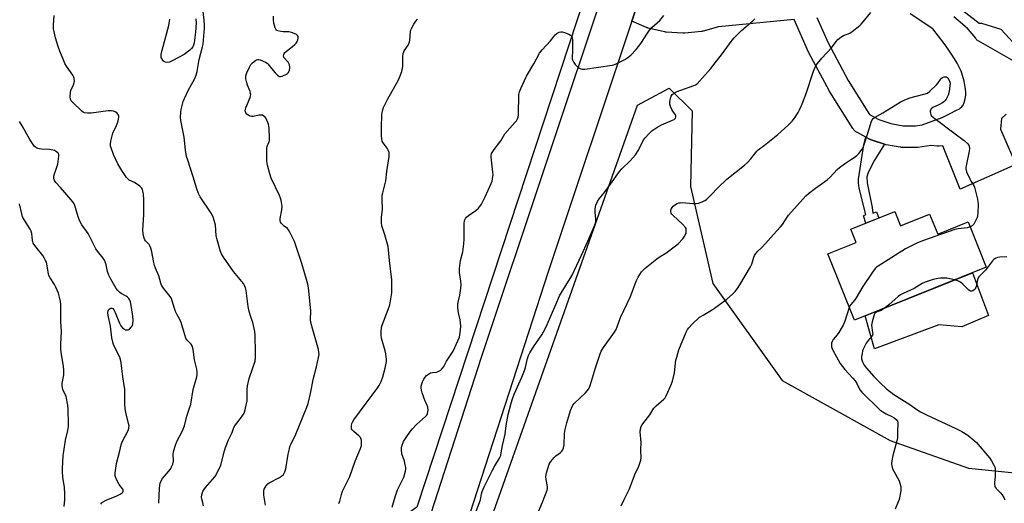
# Model space of a CAD drawing. Units: inches. Extents: x 1213771 to 1219771, y 569455 to 573455.
# Drawn here: x 1219046 to 1219500, y 570648 to 570871 of the extents above; entities that cross this region are included whole.
import ezdxf

# ---------------------------------------------------------------- set-up
doc = ezdxf.new("R2010")
doc.units = ezdxf.units.IN
doc.header["$MEASUREMENT"] = 0
for name, color, linetype in [('BLDG-Footprint', 5, 'Continuous'), ('CULTRL-Pad', 6, 'Continuous'), ('NTRL-Trees', 3, 'Continuous'), ('TRANS-Driveway', 251, 'Continuous'), ('TRANS-Non Street Sidewalk', 7, 'Continuous'), ('TRANS-Road', 130, 'Continuous'), ('Undefined', 1, 'Continuous')]:
    doc.layers.add(name, color=color, linetype=linetype)

msp = doc.modelspace()

# ---------------------------------------------------------------- linework, layer by layer
at = {"layer": 'BLDG-Footprint', "elevation": 621.73}
msp.add_lwpolyline([(1219449.86, 570782.8), (1219452.49, 570776.27), (1219465.94, 570781.68), (1219469.67, 570772.42), (1219483.69, 570778.06), (1219492.1, 570757.16), (1219431.2, 570732.67), (1219418.89, 570763.29), (1219431.98, 570768.56), (1219429.53, 570774.63)], close=True, dxfattribs=at)
at = {"layer": 'CULTRL-Pad'}
msp.add_lwpolyline([(1219493.16, 570734.87), (1219480.78, 570729.71), (1219470.19, 570730.52), (1219440.57, 570719.5), (1219436.16, 570734.66), (1219485.75, 570754.6)], close=True, dxfattribs=at)
at = {"layer": 'NTRL-Trees'}
for points in [[(1219438.07, 571280.43), (1219427.93, 571250.01), (1219229.3, 570646.47), (1219208.45, 570631.53), (1219180.08, 570634.25), (1219159.86, 570639.3), (1219137.31, 570633.08), (1219123.71, 570618.31), (1219115.16, 570602.76), (1219113.6, 570585.66), (1219114.38, 570567.38), (1219121.77, 570557.28), (1219137.7, 570554.56), (1219160.25, 570553), (1219181.24, 570537.45), (1219185.13, 570525.79), (1219187.17, 570518.47), (1219134.98, 570359.88), (1219123.15, 570301.29), (1219104, 570248.34), (1219087.6, 570196.01), (1219074.7, 570154.82), (1219051.04, 570090.6)], [(1219190.3, 570365.29), (1219176.91, 570396.47), (1219331.12, 570831.91), (1219345.8, 570839.71), (1219356.36, 570829.31), (1219355.54, 570794.35), (1219365.93, 570749.57), (1219397.82, 570704.92), (1219447.79, 570677.28), (1219483.94, 570664.52), (1219531.33, 570659.73), (1219563.68, 570659.2), (1219605.14, 570661.33), (1219659.74, 570632.74), (1219660.89, 570627.41), (1219663.58, 570619.34), (1219668.75, 570615.46), (1219688.06, 570578.4), (1219702.95, 570513.55), (1219694.17, 570488.83), (1219637.62, 570341.8)]]:
    msp.add_lwpolyline(points, dxfattribs=at)
msp.add_polyline3d([(1219554.8, 570920.44, 0), (1219571.27, 570860.44, 0), (1219597.68, 570824.72, 0), (1219611.13, 570746.71, 0), (1219598.58, 570727.88, 0), (1219586.96, 570727.88, 0), (1219563.61, 570743.12, 0), (1219563.01, 570743.82, 0), (1219545.15, 570764.68, 0), (1219532.2, 570793.63, 0), (1219525.44, 570822.53, 0), (1219525.95, 570823.83, 0), (1219523.26, 570831.9, 0), (1219521.46, 570840.86, 0), (1219512.49, 570852.52, 0), (1219508.01, 570857.01, 0), (1219499.04, 570866.87, 0), (1219490.08, 570869.56, 0), (1219488.8, 570869.56, 0), (1219475.07, 570880.11, 0)], dxfattribs=at)
at = {"layer": 'TRANS-Driveway'}
for points in [[(1219501.24, 570827.7, 0), (1219499.17, 570825.68, 0), (1219498.61, 570820.86, 0), (1219505.7, 570804.61, 0), (1219479.99, 570793.19, 0), (1219472.05, 570813.16, 0), (1219470.29, 570813.01, 0), (1219470.19, 570813, 0), (1219469.86, 570812.99, 0), (1219469.54, 570813, 0), (1219469.45, 570813.01, 0), (1219466.49, 570813.26, 0), (1219460.54, 570812.39, 0), (1219460.48, 570812.38, 0), (1219460.15, 570812.35, 0), (1219459.83, 570812.34, 0), (1219459.75, 570812.34, 0), (1219453.18, 570812.43, 0), (1219452.92, 570812.44, 0), (1219452.6, 570812.47, 0), (1219452.39, 570812.51, 0), (1219445.9, 570813.64, 0), (1219445.79, 570813.66, 0), (1219445.47, 570813.73, 0), (1219445.16, 570813.83, 0), (1219445.14, 570813.84, 0), (1219438.92, 570815.98, 0), (1219438.63, 570816.09, 0), (1219438.33, 570816.22, 0), (1219438.19, 570816.29, 0), (1219436.48, 570817.21, 0), (1219432.38, 570819.39, 0), (1219432.24, 570819.47, 0), (1219431.96, 570819.64, 0), (1219431.69, 570819.83, 0), (1219431.44, 570820.04, 0), (1219431.2, 570820.27, 0), (1219430.98, 570820.5, 0), (1219430.77, 570820.76, 0), (1219430.58, 570821.02, 0), (1219430.5, 570821.14, 0), (1219419.84, 570838.08, 0), (1219419.74, 570838.24, 0), (1219419.66, 570838.39, 0), (1219410.25, 570856.06, 0), (1219410.18, 570856.2, 0), (1219410.09, 570856.38, 0), (1219403.43, 570871.38, 0), (1219368.44, 570868.03, 0), (1219361.45, 570866.06, 0), (1219361.39, 570866.04, 0), (1219361.07, 570865.97, 0), (1219360.75, 570865.92, 0), (1219360.62, 570865.9, 0), (1219352.95, 570865.1, 0), (1219352.75, 570865.08, 0), (1219352.43, 570865.07, 0), (1219352.1, 570865.08, 0), (1219344.4, 570865.58, 0), (1219344.08, 570865.61, 0), (1219343.75, 570865.67, 0), (1219343.57, 570865.71, 0), (1219336.06, 570867.5, 0), (1219335.93, 570867.53, 0), (1219335.62, 570867.63, 0), (1219335.31, 570867.74, 0), (1219335.26, 570867.76, 0), (1219328.55, 570870.63, 0), (1219331.72, 570880.13, 0)], [(1219413.96, 570872.31, 0), (1219419.16, 570860.6, 0), (1219428.4, 570843.25, 0), (1219438.26, 570827.59, 0), (1219442.55, 570825.3, 0), (1219448.02, 570823.42, 0), (1219453.72, 570822.43, 0), (1219459.5, 570822.34, 0), (1219462.56, 570822.79, 0), (1219471.71, 570826.28, 0), (1219473.54, 570827.09, 0), (1219475.12, 570827.91, 0), (1219478.34, 570829.53, 0), (1219479.66, 570830.28, 0), (1219480.27, 570830.71, 0), (1219480.76, 570831.12, 0), (1219481.16, 570831.55, 0), (1219481.44, 570831.96, 0), (1219481.94, 570833.18, 0), (1219482.35, 570834.77, 0), (1219482.61, 570836.54, 0), (1219482.66, 570838.05, 0), (1219482.41, 570840.27, 0), (1219481.88, 570842.94, 0), (1219481.18, 570845.56, 0), (1219480.81, 570846.7, 0), (1219480.45, 570847.65, 0), (1219479.64, 570849.41, 0), (1219478.66, 570851.28, 0), (1219477.47, 570853.31, 0), (1219476.07, 570855.48, 0), (1219474.52, 570857.76, 0), (1219472.66, 570860.33, 0), (1219467.49, 570867.16, 0), (1219456.92, 570874.11, 0)], [(1219477.1, 570872.76, 0), (1219482.18, 570868.45, 0), (1219482.25, 570868.4, 0), (1219482.49, 570868.17, 0), (1219482.71, 570867.94, 0), (1219482.78, 570867.86, 0), (1219487.07, 570862.75, 0), (1219487.21, 570862.58, 0), (1219487.4, 570862.31, 0), (1219487.48, 570862.19, 0), (1219504.72, 570852.36, 0)]]:
    msp.add_polyline3d(points, dxfattribs=at)
at = {"layer": 'TRANS-Non Street Sidewalk'}
msp.add_lwpolyline([(1219445.14, 570813.84), (1219440.55, 570806.55), (1219437.65, 570800.79), (1219437.03, 570798.8), (1219437.16, 570796.09), (1219439.35, 570784.75), (1219439.79, 570782.04), (1219441.39, 570782.66), (1219442.45, 570779.82), (1219436.47, 570777.42), (1219435.48, 570780.9), (1219436.52, 570781.44), (1219433.47, 570793.66), (1219433.17, 570796.06), (1219433.19, 570797.73), (1219435.59, 570813.63), (1219436.48, 570817.21), (1219438.19, 570816.29), (1219438.33, 570816.22), (1219438.63, 570816.09), (1219438.92, 570815.98)], close=True, dxfattribs=at)
at = {"layer": 'TRANS-Road'}
for points in [[(1219048.67, 570066.67), (1219124.94, 570297.81), (1219197.12, 570523.29), (1219206.24, 570551.76), (1219216.16, 570582.77), (1219222.8, 570603.3), (1219231.24, 570629.42), (1219259.12, 570715.65), (1219318.14, 570892.58), (1219349.8, 570987.16), (1219381.58, 571083.06), (1219432.77, 571248.1), (1219482.93, 571405.19)], [(1219463.22, 571290.44), (1219335.76, 570892.24), (1219331.72, 570880.13), (1219328.55, 570870.63), (1219289.92, 570754.95), (1219244.56, 570615.15), (1219195.26, 570464.83), (1219152.89, 570331.78), (1219149.74, 570321.85), (1219146.74, 570312.46), (1219139.9, 570290.97), (1219131.54, 570264.71), (1219130.4, 570261.13), (1219123.49, 570240), (1219078.68, 570102.94), (1218982.06, 569818.55)]]:
    msp.add_lwpolyline(points, dxfattribs=at)
at = {"layer": 'Undefined'}
for points, elevation in [([(1219284.77, 570642.99), (1219287.26, 570648.83), (1219289.37, 570654.28), (1219289.54, 570655.12), (1219289.55, 570655.98), (1219288.89, 570659.17), (1219288.78, 570660.57), (1219289.14, 570662.29), (1219290.39, 570666.27), (1219290.75, 570667.07), (1219291.07, 570667.56), (1219292.62, 570669.33), (1219293.48, 570670.14), (1219295.49, 570671.59), (1219296.18, 570672.24), (1219296.58, 570672.87), (1219296.98, 570673.88), (1219297.25, 570675.24), (1219297.46, 570680.41), (1219297.75, 570682.35), (1219298.53, 570685.39), (1219300.2, 570691.01), (1219300.59, 570692.11), (1219301.33, 570693.52), (1219301.97, 570694.39), (1219307.14, 570699.14), (1219308.1, 570700.21), (1219308.83, 570701.39), (1219309.46, 570703), (1219311.72, 570710.68), (1219313.73, 570716.75), (1219314.34, 570718.37), (1219315.39, 570720.13), (1219320.49, 570727.2), (1219321.21, 570728.38), (1219321.74, 570729.66), (1219323.21, 570733.89), (1219327.84, 570743.64), (1219330.54, 570750.74), (1219331.44, 570752.58), (1219332.99, 570755.04), (1219333.55, 570755.68), (1219334.61, 570756.64), (1219340.06, 570760.98), (1219341.62, 570762.04), (1219344.24, 570763.67), (1219348.72, 570767.01), (1219349.85, 570767.94), (1219352, 570770.31), (1219352.65, 570771.24), (1219353.21, 570772.22), (1219353.5, 570773.01), (1219353.63, 570774.14), (1219353.51, 570774.94), (1219353.26, 570775.43), (1219351.93, 570776.98), (1219347.55, 570781.06), (1219346.96, 570781.69), (1219346.66, 570782.14), (1219346.52, 570782.63), (1219346.53, 570783.16), (1219346.72, 570783.98), (1219347.09, 570784.74), (1219347.62, 570785.34), (1219348.7, 570786.16), (1219349.41, 570786.55), (1219350.17, 570786.79), (1219350.97, 570786.93), (1219351.81, 570786.95), (1219356.69, 570786.48), (1219358.11, 570786.48), (1219359.24, 570786.75), (1219360.9, 570787.36), (1219362.25, 570787.94), (1219362.98, 570788.39), (1219365.01, 570790.32), (1219368.3, 570793.93), (1219372.34, 570797.82), (1219380.51, 570804.3), (1219381.87, 570805.46), (1219383.42, 570807.22), (1219386.14, 570810.64), (1219386.73, 570811.23), (1219389.73, 570813.4), (1219395.82, 570818.41), (1219400.45, 570822.54), (1219402.45, 570824.54), (1219403.52, 570825.87), (1219405.23, 570828.55), (1219405.92, 570829.82), (1219406.75, 570831.68), (1219408.88, 570836.81), (1219412.27, 570847.57), (1219413.04, 570849.41), (1219413.62, 570850.4), (1219416.15, 570853.58), (1219420.62, 570858.3), (1219422.86, 570861.27), (1219423.65, 570862.12), (1219425.01, 570863.25), (1219426.22, 570864.06), (1219429.04, 570865.19), (1219430.27, 570865.89), (1219433.72, 570868.62), (1219434.34, 570869.23), (1219435.29, 570870.34), (1219438.77, 570874.69)], 620), ([(1219127.33, 570871.68), (1219127.41, 570869.74), (1219127.07, 570865.59), (1219126.43, 570860.71), (1219126.22, 570859.58), (1219125.93, 570858.83), (1219125.32, 570858), (1219124.43, 570857.24), (1219121.8, 570855.33), (1219116.65, 570852.44), (1219115.14, 570851.78), (1219114.09, 570851.59), (1219113.27, 570851.72), (1219112.75, 570851.92), (1219112.31, 570852.23), (1219111.95, 570852.65), (1219111.51, 570853.37), (1219111.31, 570853.89), (1219111.21, 570854.41), (1219111.2, 570855.21), (1219111.64, 570857.21), (1219114.85, 570868.66), (1219115.28, 570871.5)], 610), ([(1219159.48, 570647.32), (1219158.66, 570652.06), (1219158.58, 570653.5), (1219158.67, 570654.32), (1219158.83, 570654.84), (1219159.68, 570656.3), (1219160.41, 570657.16), (1219161.12, 570657.72), (1219165.89, 570660.15), (1219166.86, 570660.74), (1219167.65, 570661.53), (1219168.37, 570662.75), (1219168.74, 570664.11), (1219169.94, 570670.98), (1219170.41, 570673.31), (1219170.7, 570674.42), (1219171.22, 570675.7), (1219173.35, 570680.12), (1219178.46, 570692.63), (1219179.03, 570694.32), (1219180.25, 570698.95), (1219181.63, 570705.92), (1219183.02, 570711.24), (1219183.91, 570715.5), (1219184.11, 570716.93), (1219184.08, 570718.03), (1219183.86, 570719.17), (1219180.73, 570729.97), (1219180.31, 570731.69), (1219180.2, 570733.08), (1219180.29, 570736.9), (1219180.2, 570738.64), (1219179.24, 570747.69), (1219178.99, 570749.3), (1219178.71, 570750.44), (1219176.25, 570758.94), (1219174.48, 570763.95), (1219173.25, 570767.71), (1219172.73, 570769.05), (1219170.79, 570773.07), (1219170.07, 570774.35), (1219169.52, 570774.98), (1219167.99, 570776.09), (1219167.35, 570776.64), (1219166.78, 570777.26), (1219166.36, 570777.94), (1219166.2, 570778.66), (1219166.2, 570779.69), (1219166.91, 570783.64), (1219167.08, 570785.08), (1219167.01, 570786.23), (1219166.66, 570787.95), (1219166.36, 570789.08), (1219165.94, 570790.18), (1219162.09, 570798.22), (1219161.44, 570800.2), (1219160.31, 570804.2), (1219160.16, 570805.07), (1219160.08, 570806.26), (1219160.02, 570811.93), (1219160.22, 570812.92), (1219161.06, 570815.02), (1219161.18, 570815.57), (1219161.24, 570816.43), (1219161.04, 570821.43), (1219160.93, 570822.29), (1219160.72, 570823.11), (1219159.7, 570825.76), (1219159.26, 570826.43), (1219158.67, 570826.9), (1219157.99, 570827.23), (1219157.22, 570827.36), (1219156.35, 570827.26), (1219153.72, 570826.71), (1219152.89, 570826.67), (1219152.36, 570826.77), (1219151.38, 570827.24), (1219150.75, 570827.73), (1219150.33, 570828.35), (1219150.08, 570829.3), (1219150.13, 570829.99), (1219150.33, 570830.72), (1219152.26, 570835.43), (1219152.51, 570836.26), (1219152.57, 570836.81), (1219152.51, 570837.34), (1219152.28, 570838.14), (1219151.12, 570841.08), (1219150.77, 570842.17), (1219150.4, 570844.12), (1219150.36, 570845.5), (1219150.77, 570846.83), (1219152, 570849.45), (1219152.7, 570850.62), (1219153.41, 570851.44), (1219154.81, 570852.53), (1219155.3, 570852.79), (1219155.81, 570852.94), (1219156.35, 570852.92), (1219156.89, 570852.78), (1219159.37, 570851.75), (1219160.13, 570851.31), (1219160.56, 570850.93), (1219162.13, 570848.81), (1219163.92, 570846.76), (1219165.16, 570845.53), (1219165.84, 570845.17), (1219166.33, 570845.16), (1219167.09, 570845.35), (1219169.16, 570846.27), (1219169.61, 570846.58), (1219169.96, 570846.97), (1219170.43, 570848), (1219170.64, 570848.84), (1219170.69, 570849.41), (1219170.5, 570850.46), (1219170.17, 570851.2), (1219169.84, 570851.68), (1219167.88, 570853.96), (1219167.7, 570854.62), (1219167.8, 570855.35), (1219168, 570855.8), (1219168.31, 570856.17), (1219171.88, 570858.95), (1219172.99, 570859.91), (1219173.58, 570860.54), (1219173.99, 570861.26), (1219174.26, 570862.05), (1219174.43, 570862.84), (1219174.43, 570863.57), (1219174.24, 570863.97), (1219173.66, 570864.43), (1219172.68, 570864.94), (1219171.36, 570865.47), (1219170.25, 570865.69), (1219167.62, 570865.75), (1219166.47, 570865.87), (1219165.11, 570866.19), (1219164.5, 570866.54), (1219164.22, 570866.89), (1219163.9, 570867.61), (1219163.33, 570869.8), (1219163.12, 570871.21), (1219163.15, 570872.92)], 612), ([(1219193.29, 570648.21), (1219193.66, 570649.26), (1219194.44, 570652.24), (1219194.97, 570653.81), (1219198.27, 570660.55), (1219200.85, 570667.65), (1219203.31, 570673.48), (1219203.75, 570674.84), (1219203.78, 570676.56), (1219203.68, 570677.41), (1219203.48, 570678.21), (1219203.23, 570678.68), (1219202.66, 570679.29), (1219200.17, 570681.32), (1219199.4, 570682.13), (1219199.18, 570682.6), (1219199.06, 570683.38), (1219199.1, 570684.19), (1219199.29, 570684.99), (1219199.63, 570685.73), (1219200.2, 570686.69), (1219202.74, 570690.29), (1219205.9, 570694.37), (1219208.64, 570698.21), (1219211.25, 570701.65), (1219211.86, 570702.58), (1219212.74, 570704.45), (1219213.6, 570706.65), (1219214.69, 570710.59), (1219215.18, 570712.84), (1219215.29, 570713.69), (1219215.31, 570714.55), (1219215.01, 570717.15), (1219214.68, 570718.56), (1219212.93, 570724.4), (1219212.72, 570725.95), (1219212.74, 570727.37), (1219212.95, 570729.39), (1219213.19, 570730.46), (1219216.09, 570737.63), (1219216.8, 570739.84), (1219217.69, 570745.28), (1219217.79, 570749.55), (1219217.69, 570751.27), (1219216.57, 570760.29), (1219215.97, 570766.64), (1219214.48, 570772.1), (1219213.14, 570776.32), (1219212.92, 570777.74), (1219212.94, 570780.31), (1219213.36, 570783.75), (1219213.21, 570788.6), (1219213.3, 570790.37), (1219213.51, 570791.47), (1219214.95, 570796.98), (1219215.35, 570801.32), (1219216.46, 570808.29), (1219216.56, 570809.28), (1219216.47, 570810.06), (1219216.08, 570811.12), (1219215.49, 570812.08), (1219213.66, 570814.6), (1219213.32, 570815.36), (1219213.13, 570816.19), (1219213.01, 570817.94), (1219212.94, 570821.65), (1219213.14, 570827.52), (1219213.35, 570829.28), (1219213.92, 570830.81), (1219215.66, 570834.45), (1219220.63, 570843.33), (1219221.23, 570844.7), (1219222.28, 570847.51), (1219222.71, 570848.94), (1219222.84, 570849.8), (1219222.8, 570854.16), (1219222.97, 570855.79), (1219223.19, 570856.54), (1219223.44, 570857.03), (1219225.25, 570859.57), (1219225.78, 570860.69), (1219226, 570861.81), (1219226.36, 570865.84), (1219226.53, 570866.68), (1219226.74, 570867.21), (1219227.84, 570869.27), (1219228.79, 570870.72), (1219229.63, 570871.53)], 614), ([(1219256.26, 570643.35), (1219258.62, 570649.81), (1219259.15, 570652.69), (1219259.47, 570653.75), (1219260.39, 570655.84), (1219264.15, 570663.53), (1219265.24, 570665.59), (1219267.39, 570669.02), (1219267.98, 570670.37), (1219268.25, 570671.49), (1219268.82, 570674.89), (1219270, 570680.14), (1219270.56, 570684.19), (1219271.44, 570689.15), (1219272.83, 570694.44), (1219273.41, 570696.37), (1219274.21, 570698.54), (1219277.72, 570706.49), (1219278.97, 570709.52), (1219279.37, 570710.88), (1219280.36, 570715.03), (1219280.77, 570716.41), (1219281.4, 570717.7), (1219283.07, 570720.44), (1219286.98, 570725.95), (1219288.51, 570728.67), (1219289.48, 570730.73), (1219293.34, 570739.98), (1219295.08, 570743.92), (1219295.97, 570745.53), (1219300, 570751.93), (1219300.88, 570753.46), (1219305.21, 570762.64), (1219308.16, 570769.14), (1219311.05, 570775.89), (1219311.66, 570777.53), (1219311.81, 570778.39), (1219311.85, 570779.26), (1219311.58, 570782.5), (1219311.64, 570784.16), (1219311.95, 570785.76), (1219312.7, 570787.51), (1219313.48, 570788.69), (1219315.66, 570791.41), (1219318.72, 570795.48), (1219322.81, 570801.24), (1219323.92, 570802.47), (1219327.75, 570806.21), (1219330.24, 570808.95), (1219331.57, 570811.18), (1219333.94, 570815.88), (1219334.61, 570816.81), (1219336.34, 570818.74), (1219337.79, 570820.13), (1219340.44, 570821.88), (1219342.22, 570822.76), (1219347.3, 570824.91), (1219348.04, 570825.33), (1219348.65, 570825.96), (1219348.83, 570826.56), (1219348.8, 570827.01), (1219348.67, 570827.45), (1219348.25, 570828.1), (1219347.39, 570829.15), (1219346.94, 570829.88), (1219346.4, 570831.24), (1219346.11, 570832.36), (1219346.1, 570833.53), (1219346.35, 570834.99), (1219346.71, 570836.1), (1219347.16, 570836.78), (1219347.97, 570837.5), (1219348.98, 570838.02), (1219351.13, 570838.87), (1219357.16, 570840.94), (1219357.93, 570841.3), (1219358.62, 570841.8), (1219359.84, 570843.06), (1219364.92, 570848.84), (1219366.92, 570851.43), (1219369.89, 570855.06), (1219374.8, 570861.91), (1219375.71, 570863.04), (1219379.11, 570866.33), (1219384.34, 570870.73), (1219385.34, 570871.79)], 618), ([(1219323.61, 570647.14), (1219324.94, 570650.04), (1219327.42, 570654.88), (1219329.82, 570661.53), (1219331.69, 570665.45), (1219332.72, 570668.12), (1219332.87, 570669.23), (1219332.6, 570672.94), (1219332.87, 570676.31), (1219332.39, 570681.29), (1219332.48, 570682.65), (1219332.74, 570683.68), (1219333.51, 570684.9), (1219336.83, 570689.04), (1219338.71, 570692.21), (1219339.69, 570693.2), (1219343.34, 570696.26), (1219343.86, 570696.9), (1219344.41, 570697.9), (1219346.55, 570702.66), (1219347.21, 570704.57), (1219348.17, 570708.49), (1219348.86, 570714.23), (1219349.22, 570715.65), (1219350.26, 570719.03), (1219353.51, 570727.17), (1219354.14, 570728.36), (1219354.74, 570729.25), (1219356.34, 570730.92), (1219359.74, 570734.06), (1219361.36, 570735.11), (1219365.29, 570737.37), (1219366.72, 570738.33), (1219372.29, 570742.49), (1219374.94, 570744.75), (1219376.18, 570745.97), (1219377.24, 570747.34), (1219378.41, 570749.02), (1219383.26, 570757.3), (1219383.88, 570758.62), (1219384.77, 570761.75), (1219385.14, 570762.49), (1219385.78, 570763.44), (1219386.69, 570764.55), (1219388.53, 570766.3), (1219390.15, 570768.02), (1219393.88, 570772.32), (1219397.18, 570775.72), (1219398.04, 570776.86), (1219400.2, 570780.18), (1219400.88, 570781.09), (1219408.84, 570790.03), (1219410.08, 570791.18), (1219413.23, 570793.64), (1219417.57, 570796.64), (1219418.72, 570797.53), (1219419.98, 570798.73), (1219423.21, 570802.23), (1219424.3, 570803.2), (1219426.62, 570804.92), (1219429.46, 570806.64), (1219431.19, 570807.81), (1219432.3, 570808.67), (1219433.23, 570809.58), (1219434.75, 570811.62), (1219435.41, 570812.88), (1219437.76, 570819.92), (1219438.99, 570824.14), (1219439.45, 570825.18), (1219439.91, 570825.77), (1219440.76, 570826.43), (1219444.39, 570828.32), (1219452.36, 570833.29), (1219454.13, 570834.24), (1219456.75, 570835.28), (1219463.28, 570836.92), (1219464.9, 570837.49), (1219466.08, 570838.37), (1219469.12, 570841.25), (1219469.85, 570842.15), (1219470.94, 570843.78), (1219471.47, 570844.38), (1219471.9, 570844.68), (1219472.66, 570844.93), (1219473.19, 570845), (1219473.69, 570844.97), (1219473.91, 570844.89), (1219474.27, 570844.59), (1219474.78, 570843.72), (1219475.48, 570842.06), (1219474.91, 570838.22), (1219474.52, 570836.49), (1219473.61, 570834.73), (1219473.13, 570834.04), (1219472.55, 570833.44), (1219471.84, 570832.96), (1219470.58, 570832.27), (1219467.44, 570830.77), (1219466.58, 570830.17), (1219466.43, 570829.98), (1219466.27, 570829.51), (1219466.24, 570828.98), (1219466.33, 570828.14), (1219466.48, 570827.61), (1219466.73, 570827.13), (1219467.72, 570826.14), (1219477.75, 570818.65), (1219481.94, 570815.61), (1219483.56, 570814.08), (1219484.05, 570813.45), (1219484.27, 570813), (1219484.36, 570811.98), (1219484.19, 570810.62), (1219482.74, 570803.92), (1219482.62, 570803.05), (1219482.62, 570802.48), (1219483.02, 570801.12), (1219484.5, 570797.9), (1219485.19, 570796.62), (1219486.23, 570795.12), (1219486.69, 570794.13), (1219488.04, 570788.47), (1219488.25, 570787.33), (1219488.31, 570786.45), (1219488.18, 570782.01), (1219488.05, 570780.85), (1219487.83, 570780.03), (1219487.14, 570778.48), (1219486.33, 570777.01), (1219485.59, 570776.25), (1219484.64, 570775.71)], 622), ([(1219083.34, 570647.89), (1219083.82, 570648.51), (1219084.25, 570648.85), (1219085.79, 570649.63), (1219090.75, 570651.68), (1219092.37, 570652.45), (1219093.3, 570653.08), (1219093.54, 570653.39), (1219093.69, 570653.8), (1219093.69, 570654.29), (1219093.53, 570654.77), (1219091.84, 570656.97), (1219090.49, 570659.6), (1219090.04, 570660.97), (1219090.05, 570662.37), (1219090.67, 570666.65), (1219092.2, 570672.39), (1219092.76, 570675.25), (1219093.3, 570676.59), (1219096.03, 570681.81), (1219096.36, 570682.87), (1219096.42, 570683.92), (1219096.23, 570685.05), (1219095.07, 570689.56), (1219094.63, 570691.83), (1219094.5, 570694.19), (1219094.55, 570698.17), (1219094.47, 570700.77), (1219093.62, 570706.62), (1219092.83, 570712.98), (1219092.45, 570714.63), (1219092.11, 570715.7), (1219090.18, 570719.48), (1219089.27, 570721.56), (1219088.88, 570722.62), (1219088.51, 570724.59), (1219087.81, 570729.93), (1219086.78, 570734.83), (1219086.6, 570736.27), (1219086.72, 570737.02), (1219086.96, 570737.48), (1219087.3, 570737.87), (1219087.69, 570738.12), (1219088.1, 570738.23), (1219088.51, 570738.23), (1219088.89, 570738.05), (1219089.37, 570737.47), (1219090.03, 570736.22), (1219092.01, 570731.36), (1219092.66, 570730.08), (1219093.41, 570729.22), (1219094.29, 570728.52), (1219094.77, 570728.31), (1219095.25, 570728.2), (1219095.96, 570728.26), (1219096.62, 570728.65), (1219097.56, 570729.63), (1219098.01, 570730.32), (1219098.24, 570731.1), (1219098.29, 570732.54), (1219098.18, 570734.6), (1219097.32, 570740.49), (1219097.11, 570741.25), (1219096.79, 570741.99), (1219096.33, 570742.68), (1219095.78, 570743.3), (1219095.12, 570743.8), (1219092.86, 570744.97), (1219092.17, 570745.43), (1219091.19, 570746.37), (1219090.51, 570747.31), (1219087.98, 570751.71), (1219086.96, 570753.83), (1219086.49, 570755.18), (1219085.85, 570758.22), (1219085.41, 570759.62), (1219085.06, 570760.42), (1219084.44, 570761.37), (1219081.93, 570764.53), (1219081.1, 570765.7), (1219077.62, 570772.69), (1219074.66, 570776.71), (1219073.68, 570778.32), (1219072.88, 570780.39), (1219071.35, 570785.58), (1219070.88, 570786.63), (1219069.68, 570788.27), (1219064.74, 570793.99), (1219062.65, 570796.29), (1219062.03, 570797.19), (1219061.75, 570798.12), (1219061.74, 570799.14), (1219062.03, 570800.24), (1219063.11, 570803.25), (1219063.51, 570804.64), (1219064.03, 570808.31), (1219064.02, 570809.11), (1219063.88, 570809.57), (1219063.59, 570809.95), (1219062.97, 570810.41), (1219061.99, 570810.92), (1219061.21, 570811.21), (1219059.77, 570811.42), (1219056.03, 570811.59), (1219054.91, 570811.71), (1219054.38, 570811.84), (1219053.67, 570812.16), (1219052.86, 570812.87), (1219051.84, 570814.22), (1219050.57, 570816.12), (1219047.1, 570822.38), (1219045.88, 570824.38)], 606), ([(1219066.49, 570646.84), (1219066.79, 570650.03), (1219066.78, 570652.62), (1219066.59, 570655.47), (1219065.91, 570660.38), (1219065.7, 570663.06), (1219065.7, 570664.25), (1219066.09, 570670.32), (1219066.28, 570672.08), (1219067.08, 570677.36), (1219068.17, 570681.86), (1219068.41, 570683.64), (1219068.51, 570685.12), (1219068.39, 570691.51), (1219068.19, 570693.52), (1219067.35, 570697.46), (1219065.93, 570700.78), (1219065.68, 570701.61), (1219065.54, 570702.44), (1219065.61, 570703.56), (1219066.28, 570707.54), (1219066.4, 570709.61), (1219066.19, 570711.34), (1219065.06, 570717.91), (1219064.87, 570719.35), (1219064.88, 570721.71), (1219065.19, 570727.53), (1219064.87, 570732.18), (1219064.94, 570736.51), (1219064.89, 570739.93), (1219064.76, 570741.34), (1219064.38, 570743.29), (1219063.86, 570745.22), (1219062.66, 570747.92), (1219061.96, 570749.21), (1219059.97, 570752.33), (1219059.48, 570753.33), (1219059.07, 570754.92), (1219058.49, 570758.64), (1219058.25, 570759.48), (1219057.92, 570760.26), (1219057.27, 570761.52), (1219056.65, 570762.49), (1219053.34, 570766.62), (1219052.21, 570768.29), (1219051.86, 570769.42), (1219051.52, 570772.68), (1219051.28, 570773.82), (1219050.78, 570774.78), (1219048.13, 570778.85), (1219047.32, 570780.39), (1219046.91, 570781.79), (1219045.91, 570786.4)], 604), ([(1219484.64, 570775.71), (1219483.3, 570775.34), (1219479.12, 570774.84), (1219477.58, 570774.48), (1219462.73, 570769.35), (1219460.1, 570768.31), (1219454.76, 570765.71), (1219442.14, 570757.64), (1219441.42, 570757.12), (1219440.77, 570756.53), (1219439.54, 570754.88), (1219435.06, 570748.25), (1219432.09, 570743.03), (1219431.44, 570742.12), (1219429.61, 570740.03), (1219429.19, 570739.35), (1219428.85, 570738.53)], 622), ([(1219501.57, 570761.94), (1219498.37, 570761.76), (1219497.23, 570761.61), (1219496.22, 570761.24), (1219495.55, 570760.76), (1219494.97, 570760.11), (1219491.77, 570755.8), (1219488.69, 570752.67), (1219488.39, 570752.19), (1219488.06, 570751.4), (1219487.45, 570748.32), (1219487.19, 570747.54), (1219486.91, 570747.1), (1219486.53, 570746.74), (1219485.88, 570746.31), (1219485.42, 570746.12), (1219484.98, 570746.07), (1219484.75, 570746.12), (1219484.11, 570746.52), (1219481.22, 570749.34), (1219480.13, 570750.22), (1219478.91, 570750.84), (1219477.45, 570751.26)], 620), ([(1219477.45, 570751.26), (1219473.82, 570752.08), (1219472.67, 570752.17), (1219470.95, 570752.13), (1219469.82, 570751.98), (1219467.63, 570751.48), (1219465.72, 570750.92), (1219463.83, 570750.26), (1219462.5, 570749.6), (1219458.85, 570747.41), (1219453.7, 570745.04), (1219452.5, 570744.37), (1219451.45, 570743.62), (1219447.19, 570739.8), (1219445.42, 570738.39)], 620), ([(1219428.85, 570738.53), (1219426.82, 570732.3), (1219426.09, 570730.49), (1219425.18, 570728.89), (1219424, 570727.06), (1219423.2, 570725.95), (1219421.44, 570723.79), (1219420.9, 570722.87), (1219420.71, 570722.1), (1219420.66, 570721.3), (1219420.72, 570720.5), (1219420.86, 570719.96), (1219421.33, 570718.9), (1219424.64, 570712.71), (1219426.87, 570709.93), (1219428.59, 570708), (1219430.51, 570706.03), (1219431.61, 570704.71), (1219432.39, 570703.51), (1219433.78, 570700.65), (1219434.61, 570699.53), (1219443.03, 570691.4), (1219444.38, 570690.38), (1219445.81, 570689.46), (1219448.43, 570688.28), (1219449.63, 570687.63), (1219450.47, 570686.96), (1219451.07, 570686.13), (1219451.27, 570685.4), (1219451.32, 570684.35), (1219451.18, 570681.94), (1219451.17, 570679.35), (1219451.1, 570678.49), (1219450.78, 570677.03), (1219449.04, 570670.37), (1219448.53, 570667.82), (1219448.37, 570666.4), (1219448.45, 570665.56), (1219448.86, 570664.2), (1219449.35, 570663.13), (1219451.81, 570658.68), (1219452.4, 570657.06), (1219452.7, 570655.68), (1219452.72, 570654.84), (1219452.61, 570653.99), (1219451.81, 570650.06), (1219451.44, 570648.98), (1219450, 570645.54)], 622), ([(1219445.42, 570738.39), (1219443.58, 570737.24), (1219441.71, 570736.6), (1219441.05, 570736.28), (1219440.7, 570735.95), (1219440.35, 570735.26), (1219439.44, 570732), (1219439.17, 570730.38), (1219439.21, 570729.29), (1219439.64, 570726.83), (1219439.66, 570726.28), (1219439.56, 570725.76), (1219439.18, 570725.13), (1219437.51, 570723.31), (1219436.68, 570722.15), (1219435.32, 570719.32), (1219435.03, 570718.52), (1219434.76, 570717.4), (1219434.55, 570715.98), (1219434.54, 570714.86), (1219434.97, 570713.54), (1219435.76, 570712.02), (1219436.85, 570710.63), (1219440.12, 570706.82), (1219443.21, 570703.62), (1219446.02, 570701.09), (1219449.45, 570698.5), (1219456.81, 570693.85), (1219460.06, 570691.56), (1219461.75, 570690.48), (1219464.53, 570689.06), (1219478.07, 570682.72), (1219480.78, 570681.33), (1219483.51, 570679.66), (1219486.54, 570677.28), (1219487.53, 570676.23), (1219493.54, 570669.21), (1219494.53, 570667.83), (1219495.65, 570665.87), (1219496.13, 570664.58), (1219496.26, 570663.18), (1219496.23, 570660.61), (1219495.88, 570657.9), (1219495.92, 570657.03), (1219496.07, 570656.19), (1219496.27, 570655.67), (1219496.72, 570655.01), (1219498.71, 570653.01), (1219499.43, 570652.12), (1219500.22, 570650.92), (1219500.64, 570649.92)], 620)]:
    msp.add_lwpolyline(points, dxfattribs=dict(at, elevation=elevation))
for points in [[(1219130.72, 570647.1, 610), (1219130.44, 570648.55, 610), (1219129.96, 570650.32, 610), (1219129.88, 570650.9, 610), (1219130.05, 570652.28, 610), (1219130.45, 570653.64, 610), (1219130.91, 570654.53, 610), (1219131.66, 570655.6, 610), (1219135.96, 570660.44, 610), (1219136.42, 570661.05, 610), (1219137.02, 570662.08, 610), (1219138.2, 570664.5, 610), (1219138.75, 570665.86, 610), (1219140.43, 570672.38, 610), (1219140.97, 570674.04, 610), (1219142.34, 570677.47, 610), (1219144.01, 570680.88, 610), (1219144.86, 570683.25, 610), (1219145.59, 570684.47, 610), (1219147.89, 570687.4, 610), (1219148.92, 570688.85, 610), (1219149.53, 570689.87, 610), (1219149.86, 570690.68, 610), (1219150.56, 570693.53, 610), (1219150.92, 570695.54, 610), (1219150.89, 570700.69, 610), (1219151.08, 570702.43, 610), (1219151.88, 570705.81, 610), (1219153.77, 570711.17, 610), (1219154.62, 570713.88, 610), (1219154.85, 570715.5, 610), (1219154.87, 570717.84, 610), (1219154.7, 570725.75, 610), (1219154.55, 570727.47, 610), (1219153.49, 570731.64, 610), (1219152.42, 570734.69, 610), (1219151.87, 570736.78, 610), (1219151.47, 570739.11, 610), (1219150.44, 570746.36, 610), (1219150.13, 570747.7, 610), (1219149.76, 570748.69, 610), (1219149.22, 570749.62, 610), (1219144.61, 570755.19, 610), (1219140, 570761.78, 610), (1219139.06, 570763.28, 610), (1219138.63, 570764.38, 610), (1219136.9, 570770.37, 610), (1219136.69, 570771.76, 610), (1219136.3, 570776.61, 610), (1219135.89, 570778.31, 610), (1219135.29, 570780.26, 610), (1219134.95, 570781.06, 610), (1219134.35, 570782.08, 610), (1219129.3, 570789.69, 610), (1219128.54, 570791.23, 610), (1219127.65, 570793.34, 610), (1219126.05, 570798.81, 610), (1219123.49, 570806.49, 610), (1219123.02, 570808.21, 610), (1219122.51, 570811.15, 610), (1219121.9, 570817.1, 610), (1219120.34, 570824.9, 610), (1219120.24, 570826.35, 610), (1219120.31, 570828.72, 610), (1219120.46, 570829.9, 610), (1219120.72, 570831.07, 610), (1219121.47, 570833.65, 610), (1219121.97, 570835.04, 610), (1219123.9, 570838.91, 610), (1219126.64, 570843.88, 610), (1219127.42, 570845.74, 610), (1219127.84, 570847.4, 610), (1219128.8, 570852.97, 610), (1219130.39, 570858.85, 610), (1219130.6, 570860.02, 610), (1219131.19, 570867.36, 610), (1219131.24, 570868.81, 610), (1219131.13, 570871.08, 610), (1219130.46, 570876.32, 610)], [(1219110.22, 570648.25, 608), (1219110.46, 570655.24, 608), (1219110.8, 570657.59, 608), (1219111.22, 570658.66, 608), (1219111.83, 570659.64, 608), (1219115.55, 570664.04, 608), (1219116.09, 570665.02, 608), (1219116.59, 570666.33, 608), (1219116.87, 570667.68, 608), (1219116.81, 570670.97, 608), (1219116.88, 570671.79, 608), (1219117.05, 570672.63, 608), (1219117.7, 570674.6, 608), (1219118.56, 570676.82, 608), (1219121.14, 570681.75, 608), (1219122.06, 570683.99, 608), (1219123.14, 570688.46, 608), (1219124.97, 570693.98, 608), (1219126.02, 570700.77, 608), (1219127.64, 570706.56, 608), (1219127.83, 570707.72, 608), (1219127.85, 570708.9, 608), (1219127.67, 570710.07, 608), (1219126.64, 570714.45, 608), (1219125.99, 570719.24, 608), (1219125.59, 570720.83, 608), (1219125.08, 570721.66, 608), (1219123.28, 570723.5, 608), (1219122.71, 570724.47, 608), (1219121.69, 570727.44, 608), (1219120.53, 570731.66, 608), (1219120.05, 570732.71, 608), (1219118.45, 570735.48, 608), (1219117.86, 570736.73, 608), (1219117.38, 570738.05, 608), (1219116.34, 570741.65, 608), (1219115.95, 570742.71, 608), (1219115.33, 570743.69, 608), (1219112.38, 570747.45, 608), (1219111.42, 570748.94, 608), (1219111.12, 570749.76, 608), (1219110.18, 570753.16, 608), (1219108.6, 570756.79, 608), (1219108.19, 570757.88, 608), (1219107.67, 570760.17, 608), (1219107, 570764.3, 608), (1219106.51, 570765.94, 608), (1219106.07, 570766.97, 608), (1219105.67, 570767.69, 608), (1219105.14, 570768.28, 608), (1219103.97, 570769.35, 608), (1219103.65, 570769.79, 608), (1219103.34, 570770.56, 608), (1219102.94, 570772.51, 608), (1219102.78, 570774.22, 608), (1219103.22, 570781.45, 608), (1219103.31, 570784.88, 608), (1219103.26, 570788.31, 608), (1219103.04, 570790.86, 608), (1219102.79, 570792.31, 608), (1219102.57, 570793.13, 608), (1219102.18, 570793.84, 608), (1219101.36, 570794.58, 608), (1219098.95, 570796.17, 608), (1219096.45, 570797.37, 608), (1219095.82, 570797.91, 608), (1219095.27, 570798.59, 608), (1219093.11, 570801.76, 608), (1219091.26, 570804.91, 608), (1219089.24, 570809.2, 608), (1219088.17, 570812.19, 608), (1219087.94, 570813.02, 608), (1219087.81, 570813.85, 608), (1219087.99, 570815.28, 608), (1219089, 570818.98, 608), (1219090.64, 570822.48, 608), (1219091.18, 570824.12, 608), (1219091.55, 570825.51, 608), (1219091.67, 570826.33, 608), (1219091.65, 570826.85, 608), (1219091.49, 570827.32, 608), (1219090.92, 570828.17, 608), (1219090.31, 570828.67, 608), (1219089.26, 570829.11, 608), (1219088.15, 570829.31, 608), (1219086.84, 570829.25, 608), (1219079, 570828.22, 608), (1219077.25, 570828.19, 608), (1219075.85, 570828.38, 608), (1219075.2, 570828.68, 608), (1219074.61, 570829.14, 608), (1219070.28, 570833.25, 608), (1219069.7, 570833.89, 608), (1219069.33, 570834.6, 608), (1219069.19, 570835.94, 608), (1219069.36, 570837.88, 608), (1219069.6, 570838.67, 608), (1219070.69, 570840.95, 608), (1219070.97, 570841.74, 608), (1219071.2, 570843.17, 608), (1219071.15, 570844.28, 608), (1219070.85, 570845.07, 608), (1219070.42, 570845.82, 608), (1219067.62, 570849.87, 608), (1219066.86, 570851.09, 608), (1219066.25, 570852.41, 608), (1219064.5, 570856.77, 608), (1219063.72, 570858.97, 608), (1219062.55, 570862.89, 608), (1219061.63, 570867.07, 608), (1219061.51, 570868.8, 608), (1219061.85, 570873.22, 608)], [(1219217.86, 570646.49, 616), (1219219.19, 570651.2, 616), (1219220.32, 570654.53, 616), (1219223.22, 570660.36, 616), (1219224.01, 570663.13, 616), (1219224.14, 570663.97, 616), (1219224.13, 570664.82, 616), (1219223.94, 570665.97, 616), (1219223.53, 570667.67, 616), (1219222.37, 570671.11, 616), (1219222.17, 570673.02, 616), (1219222.2, 570673.83, 616), (1219222.34, 570674.64, 616), (1219223.12, 570676.71, 616), (1219224.33, 570678.66, 616), (1219226.33, 570681.5, 616), (1219227.23, 570682.65, 616), (1219229.05, 570684.56, 616), (1219233.26, 570688.31, 616), (1219233.8, 570688.92, 616), (1219234.18, 570689.61, 616), (1219234.37, 570690.41, 616), (1219234.45, 570691.24, 616), (1219234.39, 570692.61, 616), (1219234.23, 570693.1, 616), (1219233.49, 570694.4, 616), (1219233.04, 570695.42, 616), (1219231.72, 570699.14, 616), (1219231.4, 570700.45, 616), (1219231.28, 570701.54, 616), (1219231.32, 570702.35, 616), (1219231.55, 570703.42, 616), (1219231.85, 570704.21, 616), (1219232.53, 570705.53, 616), (1219233.18, 570706.51, 616), (1219233.75, 570707.13, 616), (1219234.62, 570707.81, 616), (1219235.63, 570708.36, 616), (1219236.44, 570708.64, 616), (1219238.41, 570708.8, 616), (1219239.16, 570708.99, 616), (1219240.32, 570709.73, 616), (1219241.32, 570710.71, 616), (1219241.76, 570711.41, 616), (1219243.02, 570713.89, 616), (1219245.98, 570718.47, 616), (1219248.23, 570723.25, 616), (1219248.88, 570724.88, 616), (1219249.14, 570726.03, 616), (1219249.46, 570728.08, 616), (1219249.61, 570730.13, 616), (1219249.23, 570732.91, 616), (1219248.45, 570736.17, 616), (1219248.25, 570738.47, 616), (1219248.22, 570739.91, 616), (1219248.39, 570741.01, 616), (1219249.18, 570744.31, 616), (1219249.59, 570747.51, 616), (1219249.73, 570749.25, 616), (1219249.62, 570750.71, 616), (1219248.99, 570754.73, 616), (1219248.9, 570756.6, 616), (1219249.42, 570760.26, 616), (1219250.45, 570764.18, 616), (1219251.02, 570768.01, 616), (1219251.09, 570770.08, 616), (1219251.05, 570777.21, 616), (1219251.21, 570778.65, 616), (1219251.7, 570779.66, 616), (1219252.26, 570780.31, 616), (1219253.17, 570781.01, 616), (1219256.56, 570783.28, 616), (1219257.79, 570784.46, 616), (1219259.15, 570786.28, 616), (1219260.87, 570789.68, 616), (1219263.63, 570795.78, 616), (1219264.01, 570796.86, 616), (1219264.24, 570798.02, 616), (1219264.42, 570799.79, 616), (1219264.4, 570800.94, 616), (1219263.51, 570807.91, 616), (1219263.53, 570808.76, 616), (1219263.76, 570809.54, 616), (1219264.94, 570811.41, 616), (1219268, 570815.52, 616), (1219269.86, 570818.61, 616), (1219274.51, 570823.85, 616), (1219275.2, 570824.74, 616), (1219275.78, 570825.67, 616), (1219276.07, 570826.42, 616), (1219276.2, 570827.5, 616), (1219276.41, 570836.83, 616), (1219276.66, 570838.01, 616), (1219277.3, 570839.64, 616), (1219279.87, 570845.24, 616), (1219283.3, 570850.99, 616), (1219285.83, 570855.91, 616), (1219287.07, 570857.46, 616), (1219291, 570861.56, 616), (1219292.61, 570863.79, 616), (1219293.13, 570864.4, 616), (1219294.03, 570865.05, 616), (1219295.02, 570865.54, 616), (1219295.79, 570865.78, 616), (1219296.32, 570865.79, 616), (1219297.42, 570865.47, 616), (1219299.35, 570864.62, 616), (1219300.11, 570864.2, 616), (1219300.69, 570863.67, 616), (1219300.95, 570862.93, 616), (1219301.04, 570861.78, 616), (1219301.08, 570856.71, 616), (1219300.9, 570854.16, 616), (1219301.03, 570853.07, 616), (1219301.69, 570851.51, 616), (1219302.31, 570850.59, 616), (1219303.78, 570849.31, 616), (1219304.92, 570848.61, 616), (1219305.71, 570848.45, 616), (1219306.86, 570848.52, 616), (1219319.42, 570850.3, 616), (1219320.26, 570850.53, 616), (1219321.34, 570850.98, 616), (1219325.29, 570852.96, 616), (1219326.65, 570853.9, 616), (1219327.96, 570854.94, 616), (1219330.49, 570857.53, 616), (1219332.66, 570860.37, 616), (1219335.65, 570865.15, 616), (1219336.64, 570866.51, 616), (1219337.75, 570867.74, 616), (1219341.38, 570871.01, 616), (1219343.26, 570873.25, 616)]]:
    msp.add_polyline3d(points, dxfattribs=at)

doc.saveas('drawing.dxf')
